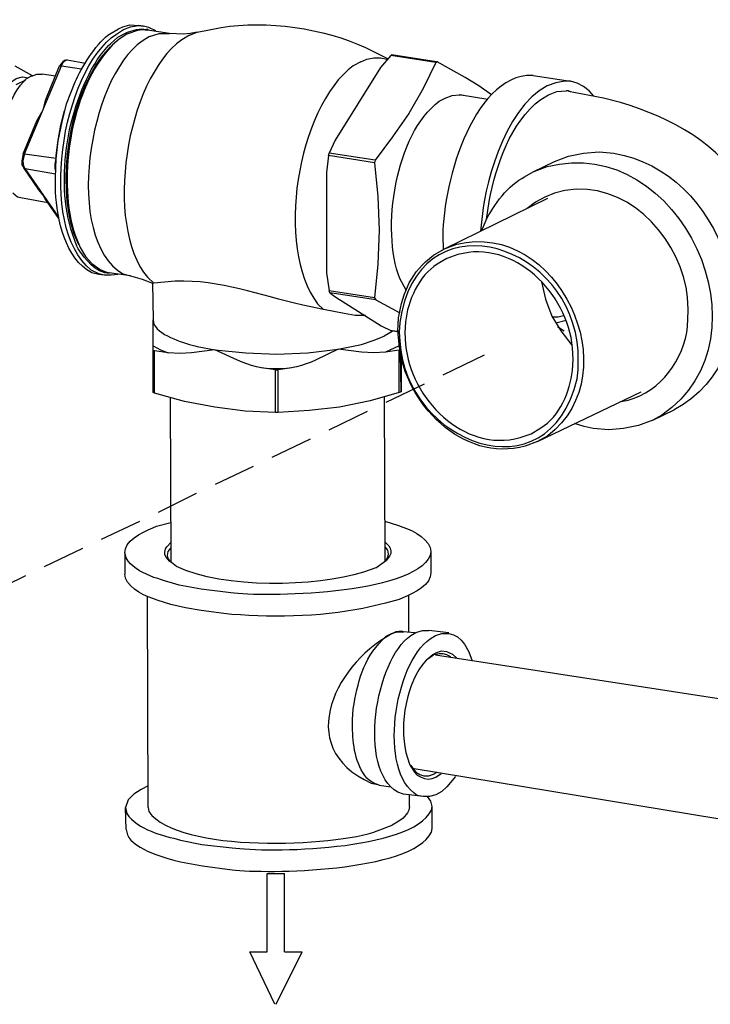
# Model space of a CAD drawing. Units: inches. Extents: x 37 to 559, y 142 to 655.
# Drawn here: x 424 to 488, y 415 to 507 of the extents above; entities that cross this region are included whole.
import ezdxf

# ---------------------------------------------------------------- set-up
doc = ezdxf.new("R2010")
doc.units = ezdxf.units.IN
doc.header["$MEASUREMENT"] = 0

msp = doc.modelspace()

# ---------------------------------------------------------------- linework, layer by layer
for points in [[(432.75, 505.89), (433.17, 506.069)], [(433.17, 506.069), (433.83, 506.25), (434.61, 506.189)], [(433.23, 505.83), (433.891, 506.069), (434.61, 506.189)], [(434.61, 506.189), (435.09, 506.13)], [(435.09, 506.13), (434.61, 506.189)], [(436.23, 505.71), (435.57, 506.01), (435.09, 506.13)], [(432.03, 504.51), (432.69, 505.109), (433.47, 505.529)], [(433.53, 505.41), (432.811, 504.93), (432.21, 504.39)], [(433.47, 505.529), (433.59, 505.59)], [(433.65, 505.47), (433.53, 505.41)], [(433.59, 505.59), (434.43, 505.83), (434.91, 505.89), (435.33, 505.83)], [(433.65, 505.47), (434.55, 505.77), (435.03, 505.83), (435.45, 505.77)], [(435.51, 505.77), (435.51, 505.83), (435.33, 505.83)], [(437.49, 505.47), (435.45, 505.77)], [(435.63, 505.17), (436.53, 505.47), (437.49, 505.47)], [(440.07, 505.59), (439.41, 505.47), (438.75, 505.409), (437.49, 505.47)], [(439.351, 505.289), (440.071, 505.59)], [(431.851, 504.33), (432.03, 504.51)], [(458.01, 503.43), (457.05, 502.29)], [(458.01, 503.43), (458.07, 503.489)], [(462.21, 502.77), (458.01, 503.43)], [(462.27, 502.83), (458.07, 503.489)], [(423.15, 502.47), (424.771, 501.569)], [(424.051, 494.31), (427.471, 502.47)], [(426.03, 499.35), (427.29, 502.47)], [(428.01, 503.01), (427.771, 502.949), (427.59, 502.83), (427.29, 502.47)], [(427.29, 502.47), (427.471, 502.47)], [(427.47, 502.47), (429.33, 502.17)], [(427.471, 502.47), (427.65, 502.829), (427.83, 502.949), (428.011, 503.01)], [(428.01, 503.01), (429.69, 502.71)], [(455.25, 502.83), (455.79, 503.069), (456.45, 503.189), (457.05, 503.189), (457.65, 503.069)], [(462.21, 502.77), (461.01, 500.369), (459.69, 498.029), (458.19, 495.869), (456.57, 493.71)], [(462.21, 502.77), (462.21, 502.829), (462.271, 502.829)], [(462.271, 502.83), (462.33, 502.83)], [(462.33, 502.83), (462.33, 502.89)], [(467.37, 499.77), (466.17, 500.609), (464.91, 501.39), (462.33, 502.83)], [(424.71, 501.51), (424.65, 501.51), (424.17, 501.21)], [(424.71, 501.51), (425.19, 501.689), (425.67, 501.689)], [(426.93, 501.51), (425.67, 501.689)], [(457.051, 502.289), (452.851, 495.569)], [(471.21, 501.569), (474.69, 501.029)], [(423.271, 500.729), (424.171, 501.149)], [(476.851, 499.649), (476.431, 500.13), (475.891, 500.55), (475.29, 500.85), (474.69, 501.029)], [(463.05, 499.47), (463.71, 499.71), (464.37, 499.77)], [(464.37, 499.77), (464.61, 499.77)], [(467.01, 499.35), (464.37, 499.77)], [(464.61, 499.77), (464.91, 499.71)], [(472.65, 499.77), (473.431, 500.069), (474.271, 500.13)], [(474.511, 500.13), (474.271, 500.13)], [(474.511, 500.13), (474.69, 500.069)], [(425.79, 498.39), (426.03, 499.35)], [(426.931, 492.09), (426.99, 493.829), (427.17, 495.51), (427.53, 497.25), (427.95, 498.93)], [(425.19, 497.37), (425.79, 498.39)], [(426.93, 492.75), (426.99, 494.13), (427.17, 495.569), (427.41, 496.949), (427.771, 498.27)], [(423.931, 494.31), (425.19, 497.369)], [(452.851, 495.569), (452.311, 494.37)], [(423.931, 494.31), (423.811, 493.649), (423.811, 493.29), (423.99, 492.989)], [(423.93, 494.31), (424.05, 494.31)], [(423.99, 493.109), (423.931, 493.649), (424.051, 494.189)], [(424.05, 494.31), (426.99, 493.89)], [(424.051, 494.31), (424.051, 494.189)], [(452.25, 494.13), (452.07, 492.569)], [(452.25, 494.13), (452.311, 494.369)], [(456.51, 493.47), (452.25, 494.13)], [(456.57, 493.71), (452.311, 494.369)], [(473.19, 493.59), (474.511, 494.069), (475.891, 494.369), (477.33, 494.489), (478.71, 494.369)], [(426.931, 493.709), (426.87, 493.35), (426.87, 492.93)], [(456.57, 493.71), (456.511, 493.47)], [(456.511, 493.47), (456.811, 490.35), (456.931, 487.229), (456.811, 484.05), (456.511, 480.93)], [(471.211, 492.63), (473.19, 493.59)], [(423.99, 493.109), (424.051, 492.989), (424.11, 492.93)], [(425.37, 490.95), (423.99, 492.99)], [(423.99, 492.989), (424.11, 492.93)], [(424.11, 492.93), (426.93, 492.449)], [(427.23, 488.43), (424.11, 492.93)], [(426.87, 492.93), (426.931, 492.689)], [(452.07, 492.57), (452.07, 483.271)], [(423.87, 490.17), (423.391, 490.29), (422.97, 490.649)], [(425.79, 490.47), (425.37, 490.949)], [(425.971, 490.109), (425.79, 490.47)], [(474.15, 490.89), (473.19, 490.649), (472.29, 490.289), (471.45, 489.81), (470.67, 489.21)], [(426.21, 489.75), (423.87, 490.17)], [(427.23, 488.31), (425.97, 490.109)], [(462.99, 485.489), (472.591, 490.17)], [(429.03, 485.489), (428.91, 485.729)], [(431.91, 483.21), (431.49, 483.27), (431.01, 483.449), (430.59, 483.689), (430.23, 483.989), (429.57, 484.71), (429.03, 485.489)], [(429.21, 485.609), (429.69, 484.77), (430.29, 484.109), (431.07, 483.569), (431.49, 483.39), (431.91, 483.27)], [(431.431, 483.029), (430.95, 483.149)], [(433.891, 482.97), (431.91, 483.27)], [(452.07, 483.27), (452.311, 481.59)], [(431.43, 483.029), (430.95, 483.09)], [(432.69, 483.09), (432.09, 483.029), (431.431, 483.029)], [(433.891, 482.97), (434.97, 482.67), (435.93, 482.31)], [(435.931, 482.311), (435.99, 478.891)], [(436.05, 482.31), (435.99, 482.31)], [(471.99, 482.43), (472.351, 480.81), (472.95, 479.25), (473.79, 477.869), (474.811, 476.55)], [(452.37, 481.409), (452.311, 481.59)], [(456.51, 480.93), (452.311, 481.59)], [(452.37, 481.41), (452.91, 480.989)], [(456.63, 480.75), (452.37, 481.409)], [(452.91, 480.989), (457.11, 478.35)], [(456.511, 480.93), (456.63, 480.75)], [(456.63, 480.75), (458.851, 479.55)], [(455.67, 479.31), (454.71, 479.31), (453.69, 479.489), (451.771, 479.85)], [(485.61, 479.729), (485.61, 479.85)], [(435.99, 476.489), (435.99, 478.89)], [(473.01, 479.189), (473.55, 479.189), (474.03, 479.31)], [(474.271, 478.83), (473.311, 478.59)], [(457.11, 478.35), (458.07, 477.87)], [(458.19, 477.869), (458.19, 477.81), (458.13, 477.81), (457.41, 477.39)], [(458.13, 477.87), (458.07, 477.87)], [(458.73, 477.81), (458.07, 477.87)], [(458.73, 477.75), (458.13, 477.87)], [(473.49, 478.289), (474.09, 477.869)], [(453.15, 476.189), (455.311, 476.609), (456.391, 476.97), (457.41, 477.39)], [(435.99, 476.07), (435.99, 476.49)], [(435.99, 476.489), (436.65, 476.13), (437.37, 475.829)], [(435.99, 476.07), (435.99, 476.13)], [(435.99, 472.17), (435.99, 476.07)], [(435.99, 476.069), (436.11, 476.01)], [(437.37, 475.83), (436.11, 476.01)], [(436.11, 472.11), (436.11, 476.01)], [(458.79, 476.489), (457.53, 475.89), (456.45, 475.829), (455.311, 475.89), (453.15, 476.189)], [(458.79, 476.069), (457.53, 475.89)], [(458.79, 476.069), (458.851, 476.13)], [(458.79, 472.17), (458.79, 476.07)], [(458.971, 472.23), (458.91, 475.83)], [(458.97, 475.649), (458.97, 472.229)], [(462.87, 473.789), (466.71, 475.649)], [(447.33, 474.27), (446.01, 474.449)], [(447.33, 470.311), (447.33, 474.271)], [(447.33, 474.27), (447.57, 474.27)], [(448.83, 474.45), (447.57, 474.27)], [(447.57, 470.311), (447.57, 474.271)], [(436.11, 472.109), (435.99, 472.17)], [(458.79, 472.17), (456.09, 471.39), (453.271, 470.79), (450.45, 470.489), (447.57, 470.31)], [(457.59, 471.27), (461.13, 472.949)], [(458.97, 472.229), (458.79, 472.17)], [(471.63, 467.609), (481.23, 472.229)], [(441.69, 470.79), (438.87, 471.33), (436.11, 472.109)], [(437.551, 471.69), (437.61, 456.391)], [(457.41, 471.75), (457.471, 456.511)], [(447.33, 470.31), (444.51, 470.43), (441.69, 470.79)], [(452.311, 468.689), (455.851, 470.43)], [(482.311, 469.589), (484.29, 470.549)], [(447.57, 470.31), (447.33, 470.31)], [(482.311, 469.59), (480.99, 469.109), (479.61, 468.81), (478.23, 468.689), (476.79, 468.81)], [(476.79, 468.81), (475.95, 468.989), (475.051, 469.289)], [(447.03, 466.17), (450.57, 467.85)], [(441.75, 463.649), (445.29, 465.329)], [(436.471, 461.069), (440.01, 462.81)], [(431.19, 458.55), (434.73, 460.229)], [(425.91, 456.029), (429.45, 457.71)], [(437.49, 456.51), (437.19, 456.869), (437.07, 457.109), (437.07, 457.35), (437.13, 457.649), (437.25, 457.829), (437.61, 458.25)], [(437.311, 457.05), (437.37, 457.409), (437.61, 457.71)], [(457.471, 458.31), (457.83, 457.949), (457.95, 457.71), (458.011, 457.47), (458.011, 457.229), (457.891, 456.989), (457.59, 456.569)], [(457.471, 457.829), (457.71, 457.529), (457.771, 457.17)], [(433.351, 457.29), (433.351, 455.311)], [(437.551, 456.51), (437.37, 456.75), (437.311, 457.05)], [(457.771, 457.17), (457.71, 456.869), (457.59, 456.63)], [(461.73, 457.41), (461.73, 455.431)], [(437.67, 456.39), (437.49, 456.51)], [(437.551, 456.51), (437.67, 456.39)], [(456.63, 455.909), (457.41, 456.449), (457.59, 456.569)], [(457.41, 456.449), (457.59, 456.63)], [(420.63, 453.449), (424.17, 455.189)], [(435.511, 433.65), (435.45, 453.271)], [(459.69, 449.91), (459.69, 453.391)], [(440.431, 451.949), (438.99, 452.189), (437.61, 452.489)], [(458.07, 449.789), (458.61, 449.97), (459.21, 449.97)], [(459.21, 449.97), (459.03, 450.029)], [(460.23, 449.85), (459.21, 449.97)], [(460.351, 449.909), (460.95, 450.09), (461.551, 450.09)], [(463.41, 449.85), (461.55, 450.09)], [(462.15, 449.609), (462.75, 449.789), (463.41, 449.789)], [(463.41, 449.789), (463.83, 449.67), (464.19, 449.489), (464.551, 449.189), (464.851, 448.829), (465.271, 448.109), (465.57, 447.27)], [(461.311, 447.329), (461.37, 447.39), (461.971, 447.81)], [(461.37, 447.39), (461.91, 447.869), (462.15, 447.989)], [(462.21, 447.869), (461.971, 447.81)], [(464.13, 447.51), (463.771, 447.869), (463.23, 448.109), (462.69, 448.17), (462.15, 447.989)], [(462.15, 447.81), (495.271, 442.71)], [(462.87, 447.93), (462.511, 447.93), (462.21, 447.869)], [(463.59, 447.63), (463.23, 447.81), (462.87, 447.93)], [(461.37, 447.39), (461.311, 447.329)], [(459.75, 437.67), (459.87, 437.55), (460.351, 436.949), (460.71, 436.71), (461.07, 436.59)], [(459.75, 437.67), (459.811, 437.55)], [(459.811, 437.55), (460.23, 436.949), (460.471, 436.649), (460.83, 436.47), (461.13, 436.35), (461.49, 436.29), (461.851, 436.35), (462.21, 436.47)], [(459.99, 437.31), (493.591, 431.789)], [(461.07, 436.59), (461.551, 436.59), (461.971, 436.77)], [(461.971, 436.77), (462.33, 436.949)], [(462.21, 436.47), (462.69, 436.829)], [(435.511, 435.689), (434.851, 435.33), (434.19, 434.909), (433.65, 434.369), (433.41, 433.649)], [(456.811, 435.81), (456.931, 435.75)], [(456.931, 435.75), (458.011, 435.569)], [(464.01, 436.529), (463.23, 435.569), (462.75, 435.149), (462.21, 434.85)], [(461.011, 434.67), (459.21, 434.909)], [(459.75, 433.77), (459.75, 434.85)], [(462.21, 434.85), (461.61, 434.67), (461.011, 434.67)], [(461.851, 433.77), (461.73, 434.25), (461.431, 434.67)], [(433.471, 431.609), (433.41, 433.649)], [(459.75, 433.77), (459.69, 433.409), (459.57, 433.17), (459.15, 432.689), (458.67, 432.33), (458.13, 432.029)], [(461.851, 431.729), (461.851, 433.77)], [(447.271, 415.409), (444.931, 420.27), (446.55, 420.27), (446.55, 427.529)], [(446.55, 427.529), (448.17, 427.529)], [(448.17, 420.27), (448.17, 427.529)], [(447.391, 415.409), (449.79, 420.27)], [(448.17, 420.27), (449.79, 420.27)]]:
    msp.add_lwpolyline(points)
for points, knots in [([(440.07, 505.59), (440.07, 505.59), (442.29, 506.01), (442.29, 506.01), (446.455, 506.737), (451.848, 505.923), (455.67, 504.149), (455.67, 504.149), (457.71, 503.13), (457.71, 503.13)], [0, 0, 0, 0, 1, 1, 1, 2, 2, 2, 3, 3, 3, 3]), ([(430.95, 483.149), (430.95, 483.149), (430.23, 483.51), (430.23, 483.51), (425.176, 487.594), (427.458, 501.95), (432.57, 505.409), (432.57, 505.409), (433.23, 505.829), (433.23, 505.829)], [0, 0, 0, 0, 1, 1, 1, 2, 2, 2, 3, 3, 3, 3]), ([(435.63, 505.17), (435.63, 505.17), (434.97, 504.75), (434.97, 504.75), (429.978, 501.362), (427.611, 486.489), (433.17, 483.149), (433.17, 483.149), (433.891, 482.97), (433.891, 482.97)], [0, 0, 0, 0, 1, 1, 1, 2, 2, 2, 3, 3, 3, 3]), ([(427.95, 498.93), (427.95, 498.93), (428.73, 500.97), (428.73, 500.97), (429.364, 502.319), (430.591, 504.399), (431.79, 505.29), (431.79, 505.29), (432.75, 505.89), (432.75, 505.89)], [0, 0, 0, 0, 1, 1, 1, 2, 2, 2, 3, 3, 3, 3]), ([(439.351, 505.29), (439.351, 505.29), (438.63, 504.869), (438.63, 504.869), (433.442, 501.183), (431.359, 487.717), (435.45, 482.85), (435.45, 482.85), (436.051, 482.31), (436.051, 482.31)], [0, 0, 0, 0, 1, 1, 1, 2, 2, 2, 3, 3, 3, 3]), ([(428.91, 485.729), (428.91, 485.729), (428.49, 486.869), (428.49, 486.869), (426.818, 491.898), (428.068, 499.079), (431.07, 503.43), (431.07, 503.43), (431.851, 504.329), (431.851, 504.329)], [0, 0, 0, 0, 1, 1, 1, 2, 2, 2, 3, 3, 3, 3]), ([(429.09, 485.85), (429.09, 485.85), (428.61, 486.93), (428.61, 486.93), (427.069, 491.797), (428.127, 499.15), (431.19, 503.249), (431.19, 503.249), (432.03, 504.209), (432.03, 504.209)], [0, 0, 0, 0, 1, 1, 1, 2, 2, 2, 3, 3, 3, 3]), ([(432.21, 504.39), (432.21, 504.39), (431.37, 503.43), (431.37, 503.43), (428.246, 499.252), (427.109, 491.717), (428.73, 486.749), (428.73, 486.749), (429.21, 485.609), (429.21, 485.609)], [0, 0, 0, 0, 1, 1, 1, 2, 2, 2, 3, 3, 3, 3]), ([(455.25, 502.83), (455.25, 502.83), (454.53, 502.47), (454.53, 502.47), (449.324, 498.562), (447.236, 485.613), (451.23, 480.39), (451.23, 480.39), (451.771, 479.85), (451.771, 479.85)], [0, 0, 0, 0, 1, 1, 1, 2, 2, 2, 3, 3, 3, 3]), ([(422.73, 490.89), (422.73, 490.89), (422.43, 490.89), (422.43, 490.89), (419.284, 491.971), (420.615, 501.023), (423.87, 501.449), (423.87, 501.449), (424.41, 501.33), (424.41, 501.33)], [0, 0, 0, 0, 1, 1, 1, 2, 2, 2, 3, 3, 3, 3]), ([(471.21, 501.569), (471.21, 501.569), (470.61, 501.569), (470.61, 501.569), (465.095, 500.91), (462.529, 490.099), (462.87, 485.85), (462.87, 485.85), (462.87, 485.43), (462.87, 485.43)], [0, 0, 0, 0, 1, 1, 1, 2, 2, 2, 3, 3, 3, 3]), ([(422.61, 491.069), (422.61, 491.069), (422.311, 491.67), (422.311, 491.67), (421.22, 494.208), (421.977, 498.517), (423.69, 500.67), (423.69, 500.67), (424.17, 501.21), (424.17, 501.21)], [0, 0, 0, 0, 1, 1, 1, 2, 2, 2, 3, 3, 3, 3]), ([(474.69, 501.029), (474.69, 501.029), (474.15, 501.029), (474.15, 501.029), (469.562, 500.743), (467.057, 492.878), (466.59, 489.329), (466.59, 489.329), (466.351, 487.109), (466.351, 487.109)], [0, 0, 0, 0, 1, 1, 1, 2, 2, 2, 3, 3, 3, 3]), ([(466.891, 488.189), (466.891, 488.189), (467.13, 489.869), (467.13, 489.869), (467.805, 493.265), (469.069, 497.162), (471.931, 499.35), (471.931, 499.35), (472.65, 499.77), (472.65, 499.77)], [0, 0, 0, 0, 1, 1, 1, 2, 2, 2, 3, 3, 3, 3]), ([(488.37, 474.51), (488.37, 474.51), (489.33, 475.529), (489.33, 475.529), (489.33, 475.529), (490.17, 476.609), (490.17, 476.609), (492.539, 480.085), (493.149, 483.549), (492.21, 487.649), (492.21, 487.649), (491.73, 489.21), (491.73, 489.21), (491.73, 489.21), (491.011, 490.71), (491.011, 490.71), (488.551, 495.274), (484.093, 497.603), (479.311, 499.05), (479.311, 499.05), (477.75, 499.47), (477.75, 499.47), (477.75, 499.47), (474.511, 500.069), (474.511, 500.069)], [0, 0, 0, 0, 1, 1, 1, 2, 2, 2, 3, 3, 3, 4, 4, 4, 5, 5, 5, 6, 6, 6, 7, 7, 7, 8, 8, 8, 8]), ([(459.45, 481.649), (459.45, 481.649), (458.851, 482.729), (458.851, 482.729), (457.076, 487.275), (458.439, 496.148), (462.51, 499.17), (462.51, 499.17), (463.05, 499.47), (463.05, 499.47)], [0, 0, 0, 0, 1, 1, 1, 2, 2, 2, 3, 3, 3, 3]), ([(471.21, 492.63), (471.21, 492.63), (472.53, 493.109), (472.53, 493.109), (484.791, 496.368), (493.702, 477.205), (483.15, 470.069), (483.15, 470.069), (482.311, 469.59), (482.311, 469.59)], [0, 0, 0, 0, 1, 1, 1, 2, 2, 2, 3, 3, 3, 3]), ([(478.71, 494.369), (478.71, 494.369), (479.67, 494.13), (479.67, 494.13), (489.24, 491.878), (493.962, 476.905), (485.13, 471.029), (485.13, 471.029), (484.29, 470.55), (484.29, 470.55)], [0, 0, 0, 0, 1, 1, 1, 2, 2, 2, 3, 3, 3, 3]), ([(466.471, 487.17), (466.471, 487.17), (466.83, 488.069), (466.83, 488.069), (467.511, 489.505), (468.961, 491.473), (470.431, 492.149), (470.431, 492.149), (471.21, 492.63), (471.21, 492.63)], [0, 0, 0, 0, 1, 1, 1, 2, 2, 2, 3, 3, 3, 3]), ([(430.95, 483.09), (430.95, 483.09), (430.29, 483.27), (430.29, 483.27), (427.773, 484.574), (427.081, 488.233), (426.93, 490.77), (426.93, 490.77), (426.93, 492.09), (426.93, 492.09)], [0, 0, 0, 0, 1, 1, 1, 2, 2, 2, 3, 3, 3, 3]), ([(485.61, 479.85), (485.61, 479.85), (485.551, 480.989), (485.551, 480.989), (484.993, 486.071), (480.608, 491.222), (475.23, 491.01), (475.23, 491.01), (474.15, 490.89), (474.15, 490.89)], [0, 0, 0, 0, 1, 1, 1, 2, 2, 2, 3, 3, 3, 3]), ([(475.41, 475.17), (475.41, 475.17), (475.41, 474.27), (475.41, 474.27), (475.41, 474.27), (475.29, 473.43), (475.29, 473.43), (472.627, 462.279), (459.366, 467.535), (458.851, 476.909), (458.851, 476.909), (458.79, 477.75), (458.79, 477.75), (458.79, 477.75), (458.851, 478.649), (458.851, 478.649), (460.474, 490.111), (473.997, 486.4), (475.29, 476.85), (475.29, 476.85), (475.41, 476.01), (475.41, 476.01), (475.41, 476.01), (475.41, 475.17), (475.41, 475.17)], [0, 0, 0, 0, 1, 1, 1, 2, 2, 2, 3, 3, 3, 4, 4, 4, 5, 5, 5, 6, 6, 6, 7, 7, 7, 8, 8, 8, 8]), ([(462.99, 485.489), (462.99, 485.489), (464.13, 485.909), (464.13, 485.909), (473.476, 488.214), (480.234, 473.988), (472.59, 468.149), (472.59, 468.149), (471.63, 467.609), (471.63, 467.609)], [0, 0, 0, 0, 1, 1, 1, 2, 2, 2, 3, 3, 3, 3]), ([(474.931, 475.229), (474.931, 475.229), (474.87, 476.31), (474.87, 476.31), (474.435, 481.343), (469.436, 486.395), (464.25, 484.949), (464.25, 484.949), (463.23, 484.59), (463.23, 484.59)], [0, 0, 0, 0, 1, 1, 1, 2, 2, 2, 3, 3, 3, 3]), ([(458.67, 477.869), (458.67, 477.869), (458.73, 479.069), (458.73, 479.069), (459.191, 481.563), (459.872, 483.32), (461.971, 484.89), (461.971, 484.89), (462.99, 485.489), (462.99, 485.489)], [0, 0, 0, 0, 1, 1, 1, 2, 2, 2, 3, 3, 3, 3]), ([(463.23, 484.59), (463.23, 484.59), (462.33, 484.05), (462.33, 484.05), (460.643, 483.052), (459.561, 480.595), (459.391, 478.71), (459.391, 478.71), (459.33, 477.689), (459.33, 477.689)], [0, 0, 0, 0, 1, 1, 1, 2, 2, 2, 3, 3, 3, 3]), ([(451.771, 479.85), (451.771, 479.85), (449.851, 480.27), (449.851, 480.27), (445.755, 481.172), (442.284, 482.62), (438.03, 482.489), (438.03, 482.489), (436.05, 482.31), (436.05, 482.31)], [0, 0, 0, 0, 1, 1, 1, 2, 2, 2, 3, 3, 3, 3]), ([(479.37, 471.329), (479.37, 471.329), (480.03, 471.449), (480.03, 471.449), (483.072, 472.276), (485.192, 475.231), (485.551, 478.289), (485.551, 478.289), (485.61, 479.729), (485.61, 479.729)], [0, 0, 0, 0, 1, 1, 1, 2, 2, 2, 3, 3, 3, 3]), ([(435.99, 478.89), (435.99, 478.89), (436.05, 478.47), (436.05, 478.47), (436.674, 477.341), (438.976, 476.7), (440.07, 476.43), (440.07, 476.43), (441.69, 476.13), (441.69, 476.13)], [0, 0, 0, 0, 1, 1, 1, 2, 2, 2, 3, 3, 3, 3]), ([(471.63, 467.609), (471.63, 467.609), (470.49, 467.189), (470.49, 467.189), (464.688, 465.588), (459.278, 471.172), (458.79, 476.67), (458.79, 476.67), (458.67, 477.869), (458.67, 477.869)], [0, 0, 0, 0, 1, 1, 1, 2, 2, 2, 3, 3, 3, 3]), ([(459.33, 477.689), (459.33, 477.689), (459.391, 476.609), (459.391, 476.609), (459.863, 471.617), (464.721, 466.525), (470.011, 467.97), (470.011, 467.97), (471.03, 468.33), (471.03, 468.33)], [0, 0, 0, 0, 1, 1, 1, 2, 2, 2, 3, 3, 3, 3]), ([(441.69, 476.13), (441.69, 476.13), (444.57, 475.829), (444.57, 475.829), (444.57, 475.829), (447.45, 475.709), (447.45, 475.709), (447.45, 475.709), (450.33, 475.829), (450.33, 475.829), (450.33, 475.829), (453.15, 476.189), (453.15, 476.189), (453.15, 476.189), (451.05, 475.17), (451.05, 475.17), (448.792, 474.063), (446.048, 474.063), (443.79, 475.17), (443.79, 475.17), (441.69, 476.13), (441.69, 476.13), (441.69, 476.13), (439.53, 475.829), (439.53, 475.829), (439.53, 475.829), (438.45, 475.77), (438.45, 475.77), (438.45, 475.77), (437.37, 475.829), (437.37, 475.829)], [0, 0, 0, 0, 1, 1, 1, 2, 2, 2, 3, 3, 3, 4, 4, 4, 5, 5, 5, 6, 6, 6, 7, 7, 7, 8, 8, 8, 9, 9, 9, 10, 10, 10, 10]), ([(471.03, 468.33), (471.03, 468.33), (471.931, 468.869), (471.931, 468.869), (473.678, 469.938), (474.645, 472.25), (474.87, 474.21), (474.87, 474.21), (474.931, 475.229), (474.931, 475.229)], [0, 0, 0, 0, 1, 1, 1, 2, 2, 2, 3, 3, 3, 3]), ([(433.351, 457.289), (433.351, 457.289), (433.41, 457.649), (433.41, 457.649), (433.646, 458.71), (435.472, 459.368), (436.29, 459.75), (436.29, 459.75), (437.61, 460.109), (437.61, 460.109)], [0, 0, 0, 0, 1, 1, 1, 2, 2, 2, 3, 3, 3, 3]), ([(457.471, 460.229), (457.471, 460.229), (458.73, 459.81), (458.73, 459.81), (459.728, 459.506), (461.272, 458.861), (461.67, 457.77), (461.67, 457.77), (461.73, 457.409), (461.73, 457.409)], [0, 0, 0, 0, 1, 1, 1, 2, 2, 2, 3, 3, 3, 3]), ([(440.431, 453.93), (440.431, 453.93), (438.391, 454.289), (438.391, 454.289), (436.873, 454.789), (434.374, 455.234), (433.471, 456.81), (433.471, 456.81), (433.351, 457.289), (433.351, 457.289)], [0, 0, 0, 0, 1, 1, 1, 2, 2, 2, 3, 3, 3, 3]), ([(461.73, 457.409), (461.73, 457.409), (461.67, 457.05), (461.67, 457.05), (460.066, 453.323), (446.102, 453.163), (443.19, 453.569), (443.19, 453.569), (440.431, 453.93), (440.431, 453.93)], [0, 0, 0, 0, 1, 1, 1, 2, 2, 2, 3, 3, 3, 3]), ([(456.63, 455.909), (456.63, 455.909), (455.49, 455.489), (455.49, 455.489), (450.96, 454.116), (442.551, 453.905), (438.15, 456.029), (438.15, 456.029), (437.67, 456.39), (437.67, 456.39)], [0, 0, 0, 0, 1, 1, 1, 2, 2, 2, 3, 3, 3, 3]), ([(437.61, 452.489), (437.61, 452.489), (436.351, 452.909), (436.351, 452.909), (435.354, 453.214), (433.809, 453.857), (433.41, 454.949), (433.41, 454.949), (433.351, 455.31), (433.351, 455.31)], [0, 0, 0, 0, 1, 1, 1, 2, 2, 2, 3, 3, 3, 3]), ([(461.73, 455.43), (461.73, 455.43), (461.67, 455.069), (461.67, 455.069), (461.435, 454.01), (459.609, 453.351), (458.79, 452.97), (458.79, 452.97), (457.53, 452.609), (457.53, 452.609)], [0, 0, 0, 0, 1, 1, 1, 2, 2, 2, 3, 3, 3, 3]), ([(457.53, 452.609), (457.53, 452.609), (455.431, 452.13), (455.431, 452.13), (451.499, 451.322), (446.521, 451.246), (442.53, 451.649), (442.53, 451.649), (440.431, 451.949), (440.431, 451.949)], [0, 0, 0, 0, 1, 1, 1, 2, 2, 2, 3, 3, 3, 3]), ([(459.03, 450.029), (459.03, 450.029), (458.49, 449.97), (458.49, 449.97), (453.058, 447.328), (448.756, 439.257), (456.21, 435.93), (456.21, 435.93), (456.811, 435.81), (456.811, 435.81)], [0, 0, 0, 0, 1, 1, 1, 2, 2, 2, 3, 3, 3, 3]), ([(456.931, 435.75), (456.931, 435.75), (456.45, 435.93), (456.45, 435.93), (456.45, 435.93), (456.03, 436.17), (456.03, 436.17), (454.793, 437.356), (454.53, 439.214), (454.471, 440.85), (454.471, 440.85), (454.471, 441.81), (454.471, 441.81), (454.471, 441.81), (454.53, 442.829), (454.53, 442.829), (454.944, 445.186), (455.44, 447.455), (457.23, 449.189), (457.23, 449.189), (457.59, 449.55), (457.59, 449.55), (457.59, 449.55), (458.07, 449.789), (458.07, 449.789)], [0, 0, 0, 0, 1, 1, 1, 2, 2, 2, 3, 3, 3, 4, 4, 4, 5, 5, 5, 6, 6, 6, 7, 7, 7, 8, 8, 8, 8]), ([(459.21, 434.909), (459.21, 434.909), (458.67, 435.09), (458.67, 435.09), (454.926, 437.211), (456.573, 447.357), (459.87, 449.609), (459.87, 449.609), (460.351, 449.909), (460.351, 449.909)], [0, 0, 0, 0, 1, 1, 1, 2, 2, 2, 3, 3, 3, 3]), ([(461.011, 434.67), (461.011, 434.67), (460.471, 434.789), (460.471, 434.789), (456.801, 437.03), (458.308, 446.971), (461.67, 449.31), (461.67, 449.31), (462.15, 449.609), (462.15, 449.609)], [0, 0, 0, 0, 1, 1, 1, 2, 2, 2, 3, 3, 3, 3]), ([(461.311, 447.329), (461.311, 447.329), (460.891, 446.85), (460.891, 446.85), (459.343, 444.648), (458.721, 440.83), (459.57, 438.27), (459.57, 438.27), (459.75, 437.67), (459.75, 437.67)], [0, 0, 0, 0, 1, 1, 1, 2, 2, 2, 3, 3, 3, 3]), ([(433.41, 433.649), (433.41, 433.649), (433.53, 433.109), (433.53, 433.109), (434.487, 431.593), (436.953, 431.041), (438.511, 430.649), (438.511, 430.649), (440.49, 430.229), (440.49, 430.229)], [0, 0, 0, 0, 1, 1, 1, 2, 2, 2, 3, 3, 3, 3]), ([(435.511, 433.649), (435.511, 433.649), (435.57, 433.29), (435.57, 433.29), (438.312, 429.389), (452.878, 430.016), (456.75, 431.489), (456.75, 431.489), (458.13, 432.029), (458.13, 432.029)], [0, 0, 0, 0, 1, 1, 1, 2, 2, 2, 3, 3, 3, 3]), ([(440.49, 430.229), (440.49, 430.229), (443.311, 429.93), (443.311, 429.93), (446.477, 429.453), (459.893, 429.6), (461.79, 433.409), (461.79, 433.409), (461.851, 433.77), (461.851, 433.77)], [0, 0, 0, 0, 1, 1, 1, 2, 2, 2, 3, 3, 3, 3]), ([(433.471, 431.609), (433.471, 431.609), (433.59, 431.13), (433.59, 431.13), (434.172, 429.73), (437.366, 428.933), (438.511, 428.609), (438.511, 428.609), (440.551, 428.25), (440.551, 428.25)], [0, 0, 0, 0, 1, 1, 1, 2, 2, 2, 3, 3, 3, 3]), ([(440.551, 428.25), (440.551, 428.25), (443.311, 427.89), (443.311, 427.89), (446.4, 427.492), (459.941, 427.64), (461.79, 431.369), (461.79, 431.369), (461.851, 431.729), (461.851, 431.729)], [0, 0, 0, 0, 1, 1, 1, 2, 2, 2, 3, 3, 3, 3])]:
    msp.add_open_spline(points, degree=3, knots=knots)

doc.saveas('drawing.dxf')
